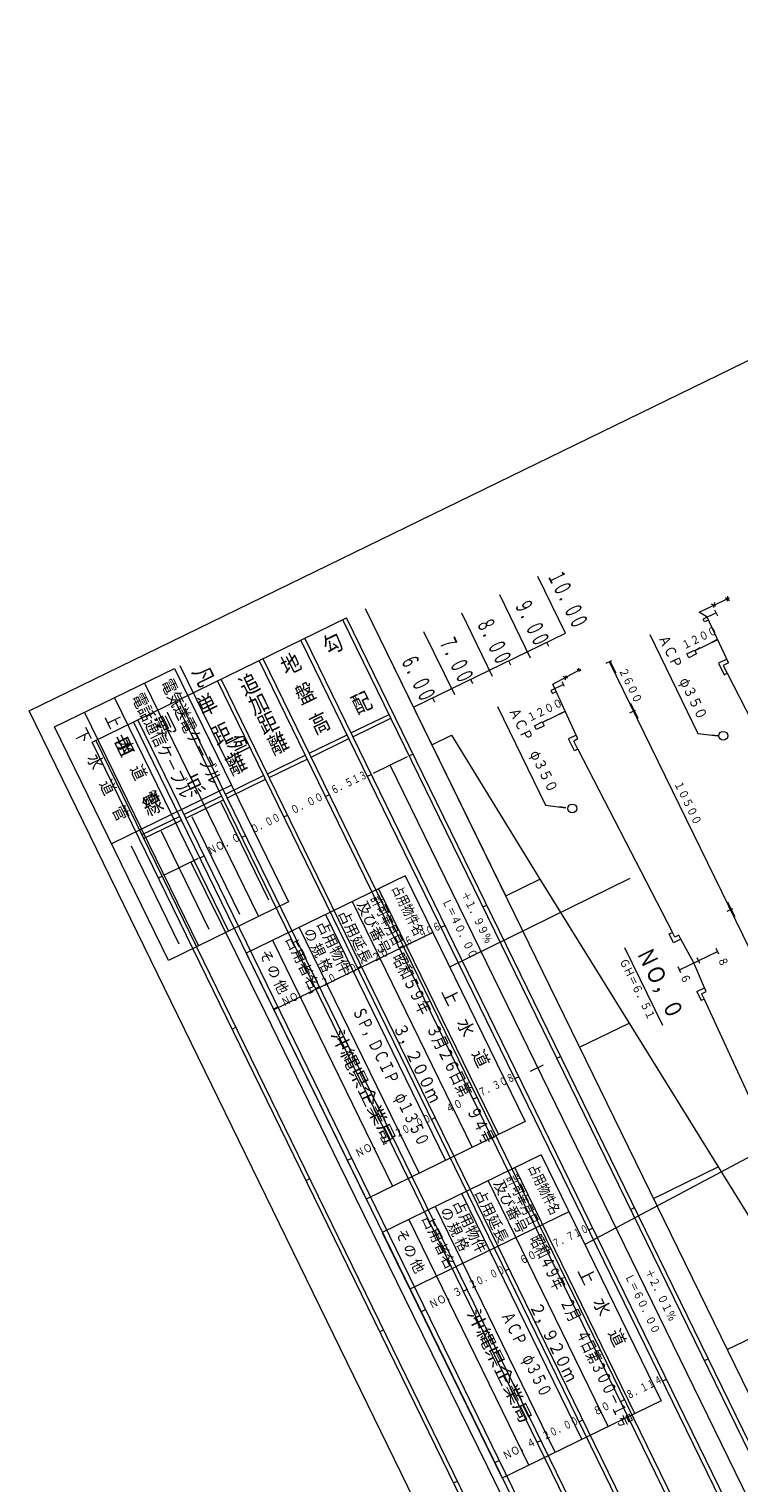
# Model space of a CAD drawing. Extents: x 24740 to 25009, y 37703 to 37995.
# Drawn here: x 24740 to 24824, y 37822 to 37995 of the extents above; entities that cross this region are included whole.
import ezdxf

# ---------------------------------------------------------------- set-up
doc = ezdxf.new("R2010")
doc.units = 0
for name, color, linetype, lineweight in [('\\M+587ED\\M+59698', 3, 'Continuous', 0), ('\\M+5A4BD\\M+5A4CE\\M+5CBFB', 136, 'Continuous', 0), ('\\M+5BAE1\\M+5B6CF\\M+587ED', 4, 'Continuous', 0), ('\\M+5BF6B\\M+5B6CF\\M+587ED', 62, 'Continuous', 0)]:
    doc.layers.add(name, color=color, linetype=linetype, lineweight=lineweight)
doc.styles.add('\\M+5A3CD\\M+5A3D3 \\M+5A5B4\\M+5A5B7\\M+5A5C3\\M+5A5AF', font='MS Gothic.ttf')

msp = doc.modelspace()

# ---------------------------------------------------------------- linework, layer by layer
at = {"layer": '\\M+587ED\\M+59698', "linetype": 'Continuous', "lineweight": 13}
for p, q in [((24739.97, 37913.93), (24906.05, 37994.93)), ((24843.01, 37702.66), (24739.97, 37913.93))]:
    msp.add_line(p, q, dxfattribs=at)
at = {"layer": '\\M+5A4BD\\M+5A4CE\\M+5CBFB', "linetype": 'Continuous', "lineweight": 13}
for p, q in [((24757.86, 37919.33), (24763.54, 37907.68)), ((24742.99, 37912.03), (24757.24, 37918.98)), ((24757.24, 37918.98), (24770.76, 37891.25)), ((24753.68, 37917.24), (24767.2, 37889.51)), ((24750.12, 37915.5), (24763.64, 37887.77)), ((24746.55, 37913.76), (24760.08, 37886.04)), ((24756.51, 37884.3), (24742.99, 37912.03)), ((24764, 37905.11), (24749.75, 37898.16)), ((24762.73, 37903.1), (24768.4, 37891.48)), ((24759.27, 37901.41), (24764.94, 37889.8)), ((24755.63, 37899.64), (24761.29, 37888.02)), ((24752.07, 37897.9), (24757.73, 37886.28)), ((24784.59, 37894.36), (24765.72, 37885.15)), ((24784.59, 37894.36), (24798.84, 37865.15)), ((24811.28, 37894.03), (24789.88, 37883.51)), ((24781.44, 37892.82), (24795.69, 37863.61)), ((24770.76, 37891.25), (24756.51, 37884.3)), ((24778.3, 37891.29), (24792.54, 37862.08)), ((24772.01, 37888.22), (24786.25, 37859.01)), ((24775.15, 37889.76), (24789.4, 37860.55)), ((24768.86, 37886.69), (24783.11, 37857.48)), ((24787.88, 37887.62), (24769, 37878.41)), ((24765.72, 37885.15), (24779.96, 37855.94)), ((24798.84, 37865.15), (24779.96, 37855.94)), ((24800.76, 37861.19), (24781.89, 37851.99)), ((24800.76, 37861.19), (24815.01, 37831.98)), ((24826.37, 37861.45), (24805.95, 37850.57)), ((24797.62, 37859.66), (24811.87, 37830.45)), ((24794.47, 37858.12), (24808.72, 37828.91)), ((24791.33, 37856.59), (24805.57, 37827.38)), ((24785.04, 37853.52), (24799.28, 37824.31)), ((24804.05, 37854.45), (24785.18, 37845.25)), ((24788.18, 37855.06), (24802.43, 37825.85)), ((24781.89, 37851.99), (24796.14, 37822.78)), ((24815.01, 37831.98), (24796.14, 37822.78))]:
    msp.add_line(p, q, dxfattribs=at)
at = {"layer": '\\M+5BAE1\\M+5B6CF\\M+587ED', "linetype": 'Continuous', "lineweight": 13}
for p, q in [((24819.52, 37925.67), (24823.12, 37927.35)), ((24821.47, 37926.37), (24820.97, 37926.62)), ((24821.32, 37926.82), (24821.19, 37926.24)), ((24823.1, 37927.03), (24822.61, 37927.38)), ((24822.88, 37927.55), (24822.81, 37926.99)), ((24820.44, 37925.07), (24819.52, 37925.67)), ((24821.51, 37925.59), (24819.99, 37924.85)), ((24820.15, 37924.51), (24819.99, 37924.85)), ((24820.6, 37924.73), (24820.15, 37924.51)), ((24822.77, 37920.09), (24820.44, 37925.07)), ((24821.34, 37925.93), (24821.68, 37925.23)), ((24813.64, 37923), (24819.36, 37911.27)), ((24818.04, 37920.7), (24818.96, 37921.15)), ((24818.96, 37921.15), (24819.18, 37920.7)), ((24818.97, 37921.12), (24819.64, 37921.45)), ((24821.69, 37922.39), (24818.99, 37921.08)), ((24820.99, 37922.11), (24821.67, 37922.44)), ((24809.08, 37919.88), (24808.41, 37919.55)), ((24841.28, 37853.29), (24808.86, 37919.77)), ((24808.94, 37919.81), (24809.6, 37918.46)), ((24818.26, 37920.25), (24818.04, 37920.7)), ((24819.18, 37920.7), (24818.26, 37920.25)), ((24822.77, 37920.09), (24821.81, 37919.62)), ((24821.81, 37919.62), (24822.48, 37918.24)), ((24822.99, 37919.64), (24822.37, 37919.33)), ((24822.37, 37919.33), (24822.82, 37918.41)), ((24822.99, 37919.64), (24822.77, 37920.09)), ((24802.12, 37917.11), (24805.45, 37918.91)), ((24803.22, 37917.43), (24803.49, 37916.87)), ((24803.93, 37917.82), (24803.38, 37918.03)), ((24803.73, 37918.1), (24803.55, 37917.6)), ((24805.48, 37918.71), (24805.02, 37918.87)), ((24805.19, 37919.02), (24805.21, 37918.62)), ((24822.48, 37918.24), (24822.82, 37918.41)), ((24822.82, 37918.41), (24833.99, 37896.63)), ((24803.4, 37917.07), (24801.94, 37916.36)), ((24802.1, 37916.02), (24801.94, 37916.36)), ((24802.1, 37916.02), (24802.52, 37916.23)), ((24804.9, 37911.06), (24802.12, 37917.11)), ((24795.56, 37914.48), (24801.28, 37902.75)), ((24811.26, 37913.71), (24811.93, 37914.04)), ((24811.37, 37914.84), (24812.23, 37913.07)), ((24799.96, 37912.18), (24800.88, 37912.63)), ((24800.88, 37912.63), (24801.1, 37912.18)), ((24800.89, 37912.6), (24801.56, 37912.93)), ((24803.61, 37913.87), (24800.91, 37912.56)), ((24802.92, 37913.59), (24803.59, 37913.91)), ((24800.18, 37911.73), (24799.96, 37912.18)), ((24801.1, 37912.18), (24800.18, 37911.73)), ((24804.9, 37911.06), (24804, 37910.62)), ((24804.7, 37909.19), (24804, 37910.62)), ((24805.12, 37910.61), (24804.62, 37910.36)), ((24805.12, 37910.61), (24804.9, 37911.06)), ((24819.36, 37911.27), (24821.73, 37910.96)), ((24821, 37911.1), (24821.74, 37911)), ((24805.09, 37909.38), (24804.62, 37910.36)), ((24805.09, 37909.38), (24804.7, 37909.19)), ((24805.09, 37909.38), (24816.33, 37887.63)), ((24801.28, 37902.75), (24803.66, 37902.44)), ((24802.92, 37902.58), (24803.66, 37902.48)), ((24823.44, 37890.44), (24822.77, 37890.11)), ((24822.87, 37891.24), (24823.72, 37889.5)), ((24815.93, 37887.44), (24816.33, 37887.63)), ((24816.44, 37886.4), (24815.93, 37887.44)), ((24816.6, 37887.07), (24816.33, 37887.63)), ((24817.31, 37886.83), (24816.44, 37886.4)), ((24817.08, 37887.3), (24816.6, 37887.07)), ((24817.31, 37886.83), (24817.08, 37887.3)), ((24818.86, 37884), (24817.31, 37886.83)), ((24810.64, 37885.83), (24815.15, 37876.59)), ((24817.18, 37883.18), (24821.67, 37885.37)), ((24819.59, 37883.94), (24819.26, 37884.61)), ((24821.83, 37885.04), (24821.51, 37885.71)), ((24817.34, 37882.84), (24817.01, 37883.52)), ((24820.13, 37881.04), (24818.86, 37884)), ((24819.21, 37880.59), (24820.13, 37881.04)), ((24819.21, 37880.59), (24819.73, 37879.52)), ((24820.09, 37879.7), (24819.73, 37879.52)), ((24819.79, 37880.32), (24820.35, 37880.59)), ((24819.79, 37880.32), (24820.09, 37879.7)), ((24820.09, 37879.7), (24830.37, 37857.35)), ((24820.35, 37880.59), (24820.13, 37881.04))]:
    msp.add_line(p, q, dxfattribs=at)
for centre in [(24822.36, 37910.98), (24804.45, 37902.35)]:
    msp.add_circle(centre, 0.528, dxfattribs=at)
at = {"layer": '\\M+5BF6B\\M+5B6CF\\M+587ED', "linetype": 'Continuous', "lineweight": 13}
for p, q in [((24803.64, 37923.18), (24800.35, 37929.92)), ((24796.54, 37891.97), (24779.91, 37926.07)), ((24877.65, 37725.67), (24779.91, 37926.07)), ((24799.49, 37920.22), (24795.83, 37927.72)), ((24747.44, 37910.24), (24777.66, 37924.98)), ((24874.95, 37724.35), (24777.21, 37924.76)), ((24875.4, 37724.57), (24777.66, 37924.98)), ((24794.99, 37918.03), (24791.33, 37925.53)), ((24785.61, 37914.39), (24803.64, 37923.18)), ((24790.5, 37915.84), (24786.84, 37923.33)), ((24869.98, 37721.93), (24772.24, 37922.33)), ((24772.69, 37922.55), (24859.4, 37744.76)), ((24801.39, 37922.09), (24801.62, 37921.61)), ((24865.01, 37719.5), (24767.27, 37919.91)), ((24865.48, 37719.74), (24767.75, 37920.14)), ((24796.87, 37919.88), (24797.1, 37919.4)), ((24860.06, 37717.09), (24762.32, 37917.5)), ((24860.51, 37717.31), (24762.77, 37917.72)), ((24792.38, 37917.69), (24792.61, 37917.21)), ((24855.09, 37714.67), (24757.35, 37915.07)), ((24855.54, 37714.89), (24757.8, 37915.29)), ((24787.85, 37915.48), (24788.09, 37915.01)), ((24850.12, 37712.24), (24752.38, 37912.65)), ((24850.6, 37712.48), (24752.86, 37912.88)), ((24778.17, 37911.32), (24782.69, 37913.52)), ((24778.39, 37910.87), (24782.91, 37913.07)), ((24773.23, 37908.91), (24777.72, 37911.1)), ((24773.44, 37908.46), (24777.94, 37910.65)), ((24787.78, 37909.92), (24790.09, 37911.05)), ((24790.09, 37911.05), (24800.61, 37893.96)), ((24845.18, 37709.83), (24747.44, 37910.24)), ((24845.63, 37710.05), (24747.89, 37910.46)), ((24785.09, 37908.61), (24785.54, 37908.83)), ((24768.25, 37906.48), (24772.75, 37908.67)), ((24768.47, 37906.03), (24772.97, 37908.22)), ((24784.86, 37908.5), (24780.79, 37906.51)), ((24870.46, 37727.86), (24782.84, 37907.51)), ((24763.28, 37904.06), (24767.8, 37906.26)), ((24763.5, 37903.61), (24768.02, 37905.81)), ((24780.12, 37906.18), (24780.57, 37906.4)), ((24758.34, 37901.65), (24762.83, 37903.84)), ((24775.14, 37903.76), (24775.62, 37903.99)), ((24758.56, 37901.2), (24763.05, 37903.39)), ((24757.86, 37901.41), (24753.37, 37899.22)), ((24758.08, 37900.96), (24753.59, 37898.77)), ((24770.2, 37901.35), (24770.65, 37901.57)), ((24765.23, 37898.92), (24765.68, 37899.14)), ((24760.26, 37896.5), (24760.74, 37896.73)), ((24760.03, 37896.39), (24755.99, 37894.42)), ((24759.16, 37895.96), (24768.01, 37878.03)), ((24755.32, 37894.09), (24755.76, 37894.31)), ((24796.54, 37891.97), (24800.61, 37893.96)), ((24800.61, 37893.96), (24811.18, 37876.86)), ((24793.84, 37890.66), (24794.29, 37890.88)), ((24788.87, 37888.23), (24789.32, 37888.45)), ((24783.9, 37885.81), (24784.38, 37886.04)), ((24778.95, 37883.4), (24779.4, 37883.62)), ((24773.98, 37880.97), (24774.43, 37881.19)), ((24768.01, 37878.03), (24776.78, 37860.05)), ((24769.01, 37878.55), (24769.49, 37878.78)), ((24764.07, 37876.14), (24764.52, 37876.36)), ((24805.3, 37874), (24811.18, 37876.86)), ((24811.18, 37876.86), (24821.74, 37859.76)), ((24802.61, 37872.68), (24803.06, 37872.9)), ((24799.49, 37871.16), (24801.01, 37871.9)), ((24797.64, 37870.26), (24798.09, 37870.48)), ((24792.67, 37867.83), (24793.14, 37868.07)), ((24787.72, 37865.42), (24788.17, 37865.64)), ((24782.75, 37863), (24783.2, 37863.22)), ((24777.78, 37860.57), (24778.26, 37860.81)), ((24776.78, 37860.05), (24785.56, 37842.12)), ((24814.07, 37856.02), (24821.74, 37859.76)), ((24821.74, 37859.76), (24832.32, 37842.7)), ((24772.84, 37858.16), (24773.28, 37858.38)), ((24811.38, 37854.71), (24811.82, 37854.93)), ((24806.4, 37852.28), (24806.85, 37852.5)), ((24801.43, 37849.86), (24801.91, 37850.09)), ((24796.49, 37847.45), (24796.94, 37847.67)), ((24791.52, 37845.02), (24791.97, 37845.24)), ((24785.56, 37842.12), (24794.36, 37824.16)), ((24786.55, 37842.6), (24787.02, 37842.83)), ((24822.82, 37838.07), (24832.32, 37842.7)), ((24781.6, 37840.19), (24782.05, 37840.41)), ((24820.13, 37836.76), (24820.58, 37836.98)), ((24815.16, 37834.33), (24815.61, 37834.55)), ((24810.19, 37831.91), (24810.66, 37832.14)), ((24805.24, 37829.5), (24805.69, 37829.72)), ((24800.27, 37827.07), (24800.72, 37827.29)), ((24794.36, 37824.16), (24803.12, 37806.18)), ((24795.3, 37824.65), (24795.78, 37824.88)), ((24790.36, 37822.24), (24790.81, 37822.46))]:
    msp.add_line(p, q, dxfattribs=at)

# ---------------------------------------------------------------- texts
at = {"layer": '\\M+5A4BD\\M+5A4CE\\M+5CBFB', "linetype": 'Continuous', "lineweight": 13, "style": '\\M+5A3CD\\M+5A3D3 \\M+5A5B4\\M+5A5B7\\M+5A5C3\\M+5A5AF'}
for s, height, width, p in [('電気送電ケ－ブル', 1.5, 0.832, (24755.58, 37917.3)), ('凡\u3000\u3000\u3000例', 2, 0.832, (24759.32, 37918.64)), ('電話通信ケ－ブル', 1.5, 0.832, (24752.12, 37915.62)), ('上\u3000水\u3000道\u3000管', 1.5, 0.832, (24748.95, 37913.2)), ('下\u3000水\u3000道\u3000管', 1.5, 0.832, (24745.31, 37911.43)), ('許可年月日', 1.25, 0.75, (24780.47, 37891.65)), ('占用物件名', 1.25, 0.75, (24782.99, 37892.88)), ('占用延長', 1.25, 1, (24776.64, 37889.93)), ('及び番号', 1.25, 1, (24778.84, 37891)), ('の 規 格', 1.25, 0.95122, (24772.51, 37887.77)), ('占用物件', 1.25, 1, (24774.08, 37888.68)), ('占用者名', 1.25, 1, (24770.35, 37886.86)), ('そ の 他', 1.25, 0.95122, (24767.26, 37885.21)), ('昭和５９年\u3000３月２６日第\u3000９４号', 1.5, 0.76, (24783.01, 37884.69)), ('上\u3000水\u3000道', 1.5, 1, (24788.9, 37880.61)), ('ＳＰ，ＤＣＩＰ\u3000φ１３５０', 1.5, 0.693333, (24778.32, 37878.34)), ('沖縄県企業局', 1.5, 1.2, (24775.77, 37875.59)), ('３，２００ｍ', 1.5, 0.832, (24783.15, 37876.41)), ('許可年月日', 1.25, 0.75, (24796.58, 37858.46)), ('占用物件名', 1.25, 0.75, (24799.16, 37859.72)), ('及び番号', 1.25, 1, (24795.04, 37857.85)), ('占用物件', 1.25, 1, (24790.21, 37855.49)), ('占用延長', 1.25, 1, (24792.81, 37856.76)), ('占用者名', 1.25, 1, (24786.52, 37853.69)), ('の 規 格', 1.25, 0.95122, (24788.74, 37854.63)), ('そ の 他', 1.25, 0.95122, (24783.43, 37852.04)), ('昭和４９年\u3000２月\u3000４日第３００－１号', 1.5, 0.68, (24799.32, 37851.25)), ('上\u3000水\u3000道', 1.5, 1, (24805.07, 37847.44)), ('２，９２０ｍ', 1.5, 0.832, (24799.33, 37843.25)), ('沖縄県企業局', 1.5, 1.2, (24791.94, 37842.43)), ('ＡＣＰ\u3000φ３５０', 1.5, 0.693333, (24795.96, 37842.16))]:
    msp.add_text(s, height=height, rotation=295.9986, dxfattribs=dict(at, width=width)).set_placement(p)
at = {"layer": '\\M+5BAE1\\M+5B6CF\\M+587ED', "linetype": 'Continuous', "lineweight": 13, "style": '\\M+5A3CD\\M+5A3D3 \\M+5A5B4\\M+5A5B7\\M+5A5C3\\M+5A5AF'}
for s, height, rotation, width, p in [('ＡＣＰ\u3000φ３５０', 1.25, 295.9986, 0.832, (24814.62, 37922.63)), ('１２００', 0.998, 25.9986, 0.832061, (24817.71, 37921.2)), ('２６００', 0.998, 295.9986, 0.832061, (24809.93, 37918.8)), ('ＡＣＰ\u3000φ３５０', 1.25, 295.9986, 0.832, (24796.88, 37913.99)), ('１２００', 0.998, 25.9986, 0.832061, (24799.36, 37912.61)), ('１０５００', 0.998, 295.9986, 0.832061, (24816.5, 37905.34)), ('ＮＯ，０', 2, 295.9986, 0.832, (24812.03, 37885.23)), ('ＧＨ＝６．５１', 0.998, 295.9986, 0.832061, (24810.01, 37884.25)), ('８', 0.998, 295.9986, 0.832061, (24821.68, 37884.44)), ('６', 0.998, 295.9986, 0.832061, (24817.21, 37882.43))]:
    msp.add_text(s, height=height, rotation=rotation, dxfattribs=dict(at, width=width)).set_placement(p)
at = {"layer": '\\M+5BF6B\\M+5B6CF\\M+587ED', "linetype": 'Continuous', "lineweight": 13, "style": '\\M+5A3CD\\M+5A3D3 \\M+5A5B4\\M+5A5B7\\M+5A5C3\\M+5A5AF'}
for s, height, rotation, width, p in [('１０．００', 2, 295.9986, 0.536041, (24801.45, 37930.04)), ('９．００', 2, 295.9986, 0.536041, (24797.53, 37926.61)), ('８．００', 2, 295.9986, 0.536041, (24793.03, 37924.42)), ('勾', 2, 25.9986, 0.817143, (24775.44, 37920.54)), ('７．００', 2, 295.9986, 0.536041, (24788.54, 37922.23)), ('地', 2, 25.9986, 0.817143, (24770.47, 37918.12)), ('６．００', 2, 295.9986, 0.536041, (24784.02, 37920.03)), ('追', 2, 25.9986, 0.817143, (24765.53, 37915.71)), ('盤', 2, 25.9986, 0.817143, (24772.17, 37914.64)), ('単', 2, 25.9986, 0.817143, (24760.56, 37913.28)), ('加', 2, 25.9986, 0.817143, (24766.65, 37913.4)), ('配', 2, 25.9986, 0.817143, (24778.87, 37913.52)), ('距', 2, 25.9986, 0.817143, (24767.77, 37911.1)), ('測', 2, 25.9986, 0.817143, (24755.58, 37910.86)), ('距', 2, 25.9986, 0.817143, (24762.25, 37909.8)), ('高', 2, 25.9986, 0.817143, (24773.9, 37911.1)), ('曲', 2, 25.9986, 0.817143, (24750.64, 37908.45)), ('離', 2, 25.9986, 0.817143, (24768.95, 37908.69)), ('離', 2, 25.9986, 0.817143, (24763.98, 37906.26)), ('点', 2, 25.9986, 0.817143, (24759.01, 37903.84)), ('６．５１３', 0.968, 25.9986, 0.700787, (24776.05, 37904.01)), ('線', 2, 25.9986, 0.817143, (24754.07, 37901.43)), ('０．００', 0.968, 25.9986, 0.791339, (24771.28, 37901.63)), ('０．００', 0.968, 25.9986, 0.700787, (24766.57, 37899.37)), ('ＮＯ．０', 0.968, 25.9986, 0.791339, (24761.43, 37896.8)), ('Ｌ＝４０．００', 1, 295.9986, 0.816824, (24788.98, 37891.38)), ('＋１．９９％', 1, 295.9986, 0.816824, (24791.22, 37892.2)), ('６．９０６', 0.968, 25.9986, 0.700787, (24784.82, 37886.03)), ('２０', 0.968, 25.9986, 0.791339, (24780.92, 37884.08)), ('２０．００', 0.968, 25.9986, 0.700787, (24774.89, 37881.17)), ('ＮＯ．１', 0.968, 25.9986, 0.791339, (24770.2, 37878.82)), ('７．３０８', 0.968, 25.9986, 0.700787, (24793.57, 37868.08)), ('４０', 0.968, 25.9986, 0.791339, (24789.67, 37866.13)), ('２０．００', 0.968, 25.9986, 0.700787, (24783.64, 37863.23)), ('ＮＯ．２', 0.968, 25.9986, 0.791339, (24778.95, 37860.87)), ('７．７１０', 0.968, 25.9986, 0.700787, (24802.34, 37850.11)), ('６０', 0.968, 25.9986, 0.791339, (24798.44, 37848.16)), ('２０．００', 0.968, 25.9986, 0.700787, (24792.41, 37845.25)), ('Ｌ＝６０．００', 0.968, 295.9986, 0.84252, (24810.67, 37846.82)), ('＋２．０１％', 1, 295.9986, 0.816824, (24813.06, 37847.36)), ('ＮＯ．３', 0.968, 25.9986, 0.791339, (24787.72, 37842.9)), ('８．１１４', 0.968, 25.9986, 0.700787, (24811.09, 37832.16)), ('８０', 0.968, 25.9986, 0.791339, (24807.19, 37830.21)), ('２０．００', 0.968, 25.9986, 0.700787, (24801.16, 37827.3)), ('ＮＯ．４', 0.968, 25.9986, 0.791339, (24796.47, 37824.95))]:
    msp.add_text(s, height=height, rotation=rotation, dxfattribs=dict(at, width=width)).set_placement(p)

doc.saveas('drawing.dxf')
